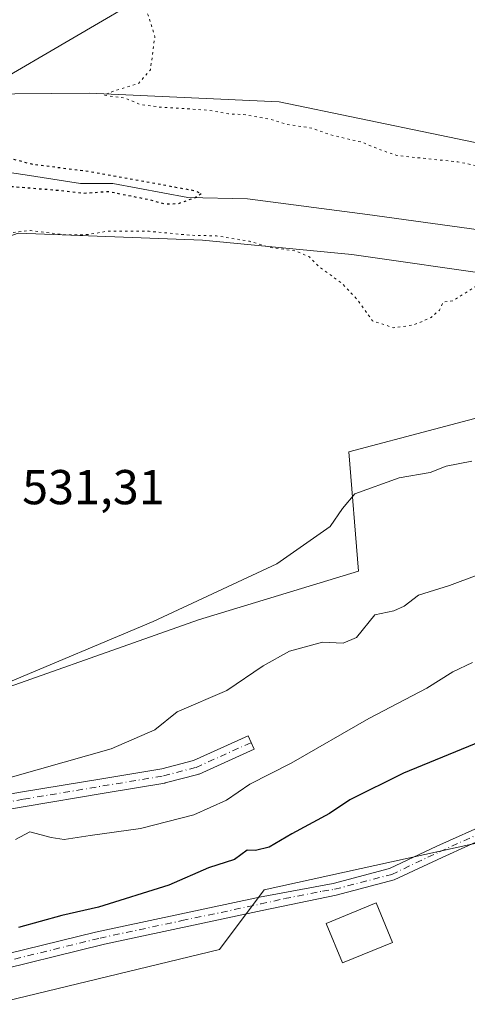
# Model space of a CAD drawing. Units: metres. Extents: x 611045 to 614525, y 4717742 to 4720123.
# Drawn here: x 611898 to 611990, y 4719364 to 4719565 of the extents above; entities that cross this region are included whole.
import ezdxf

# ---------------------------------------------------------------- set-up
doc = ezdxf.new("R2010")
doc.units = ezdxf.units.M
doc.header["$MEASUREMENT"] = 0
doc.linetypes.add('DGN Style 4', pattern=[2.6384748266838614, 1.318413404963828, -0.6592067024819142, 0.001648016756204785, -0.6592067024819142])
doc.linetypes.add('DGN Style 5', pattern=[1.1536117293433497, 0.4944050268614355, -0.6592067024819142])
for name, color, linetype, lineweight in [('Arbolado forestal CxS', 92, 'Continuous', 0), ('Camino Cxs', 7, 'Continuous', 0), ('Camino eje', 30, 'DGN Style 4', 13), ('Corriente natural lineal', 142, 'Continuous', 13), ('Cultivos herbáceos CxS', 92, 'Continuous', 0), ('Curva de nivel maestra', 30, 'Continuous', 30), ('Curva de nivel maestra depresión', 30, 'DGN Style 5', 30), ('Curva de nivel normal', 30, 'Continuous', 0), ('Curva de nivel normal depresión', 30, 'DGN Style 5', 0), ('Instalación de telecomunicaciones y medición Cxs', 135, 'Continuous', 0), ('Rótulo de punto de cota en terreno', 7, 'Continuous', 0), ('Tendido', 6, 'Continuous', 0)]:
    doc.layers.add(name, color=color, linetype=linetype, lineweight=lineweight)
doc.styles.add('Style-Arial', font='txt')

# ---------------------------------------------------------------- blocks, each defined once
blk = doc.blocks.new('*U10')
at = {"layer": 'Cultivos herbáceos CxS', "color": 92, "linetype": 'Continuous', "lineweight": 0}
blk.add_polyline3d([(612201.5981000002, 4719573.081300001, 544.569399999993), (612152.0280999999, 4719492.125200001, 540.1281000000017), (612073.7927000001, 4719519.540899999, 530.1346999999951), (612000.6118999999, 4719537.810500001, 530.7452000000048), (611951.2593, 4719548.0659, 530.3877999999969), (611912.3932999996, 4719549.819300001, 529.3078999999998), (611889.5022999998, 4719549.616699999, 528.9688000000025), (611867.3613, 4719546.2687, 527.8978000000062), (611839.2380999997, 4719532.5483, 527.5372999999963), (611814.4080999997, 4719515.773499999, 528.0050000000047), (611782.1731000004, 4719510.152899999, 528.4735999999976), (611752.6029000003, 4719496.538100001, 526.386799999993), (611691.4729000004, 4719503.030900001, 524.8880000000064), (611673.4145000001, 4719501.085700001, 530.4315999999963), (611674.5258999999, 4719514.987500001, 530.2562999999936), (611674.5268999999, 4719515.000499999, 530.2562000000034), (611675.6540999999, 4719529.3939, 530.4615999999951), (611767.6511000004, 4719526.3651, 530.4135999999999), (611776.9493000006, 4719526.364900001, 529.9375), (611780.5368999997, 4719557.833500001, 532.6085000000021), (611780.5906999996, 4719558.3057, 532.5823999999993), (611791.5663000002, 4719561.194300001, 532.3935999999958), (611803.6387, 4719564.3715, 532.1304999999993), (611803.2389000002, 4719567.8397, 531.5325000000012)], dxfattribs=at)

msp = doc.modelspace()

# ---------------------------------------------------------------- linework, layer by layer
at = {"layer": 'Arbolado forestal CxS', "color": 92, "linetype": 'Continuous', "lineweight": 0}
for points in [[(612152.0280999999, 4719492.125200001, 540.1281000000017), (612073.7927000001, 4719519.540899999, 530.1346999999951), (612000.6118999999, 4719537.810500001, 530.7452000000048), (611951.2593, 4719548.0659, 530.3877999999969), (611912.3932999996, 4719549.819300001, 529.3078999999998), (611889.5022999998, 4719549.616699999, 528.9688000000025), (611867.3613, 4719546.2687, 527.8978000000062), (611839.2380999997, 4719532.5483, 527.5372999999963), (611814.4080999997, 4719515.773499999, 528.0050000000047), (611782.1731000004, 4719510.152899999, 528.4735999999976), (611752.6029000003, 4719496.538100001, 526.386799999993), (611691.4729000004, 4719503.030900001, 524.8880000000064), (611673.4145000001, 4719501.085700001, 530.4315999999963)], [(611889.5022999998, 4719549.616699999, 528.9688000000025), (611912.3932999996, 4719549.819300001, 529.3078999999998), (611951.2593, 4719548.0659, 530.3877999999969), (612000.6118999999, 4719537.810500001, 530.7452000000048), (612073.7927000001, 4719519.540899999, 530.1346999999951), (612152.0280999999, 4719492.125200001, 540.1281000000017), (612145.7878999999, 4719467.660700001, 543.2691000000051), (612127.3359000003, 4719479.0527, 534.045299999998), (612056.1023000004, 4719498.895099999, 527.6609999999928), (611996.6157000001, 4719512.460700001, 529.6912000000011), (611966.1139000002, 4719516.8181, 528.7562000000034), (611935.6129000002, 4719519.7235, 529.2927999999956), (611897.8488999996, 4719521.176700001, 528.5148999999947)], [(612056.1023000004, 4719498.895099999, 527.6609999999928), (611996.6157000001, 4719512.460700001, 529.6912000000011), (611966.1139000002, 4719516.8181, 528.7562000000034), (611935.6129000002, 4719519.7235, 529.2927999999956), (611897.8488999996, 4719521.176700001, 528.5148999999947), (611873.1568999998, 4719512.462099999, 529.7675000000017), (611852.8217000002, 4719503.747300001, 529.0657000000066), (611829.5822999999, 4719465.983700001, 529.6153000000049), (611809.2484999998, 4719467.436899999, 529.006899999993), (611770.0314999997, 4719476.152100001, 528.8736999999965), (611735.1727, 4719483.4145, 525.3727000000072), (611717.7437000005, 4719479.056700001, 526.129700000005), (611695.9565000003, 4719465.985099999, 526.4138999999996), (611684.3365000002, 4719454.3663, 526.9168999999965), (611680.4811000006, 4719424.077500001, 528.417100000006), (611667.4102999996, 4719424.041300001, 533.2949999999983)], [(612056.1023000004, 4719498.895099999, 527.6609999999928), (612028.2993000001, 4719493.761700001, 531.8806000000042), (612000.6042999999, 4719485.767700001, 531.395399999994), (611965.5043000003, 4719476.498299999, 532.0648999999976), (611967.5399000002, 4719452.065500001, 536.2103000000062), (611934.7739000004, 4719442.108700001, 535.054999999993), (611882.6507000001, 4719423.702299999, 534.6462999999932), (611842.3318999996, 4719427.632900001, 531.7051000000065), (611824.3246999999, 4719418.397100001, 531.7263999999996), (611797.8526999997, 4719411.717300001, 531.3044999999984), (611753.7796999998, 4719399.3179, 531.9728999999934), (611723.0374999996, 4719382.441099999, 535.9513000000006), (611702.2307000002, 4719328.504899999, 547.2835999999952), (611730.6017000005, 4719325.6655, 549.5458000000071), (611841.4118999997, 4719351.112299999, 551.9216000000015), (611939.0368999997, 4719374.692100001, 553.0369000000064), (611948.1980999997, 4719386.9089, 551.8126000000047), (612020.1750999996, 4719402.7061, 554.3796000000002), (612081.5500999996, 4719415.4135, 554.5939000000071), (612116.8803000003, 4719419.509099999, 550.9046999999991), (612121.2373000003, 4719438.401900001, 545.2771999999968), (612125.5957000004, 4719455.8419, 541.0923999999941), (612127.3359000003, 4719479.0527, 534.045299999998)]]:
    msp.add_polyline3d(points, dxfattribs=at)
msp.add_polyline3d([(612127.3359000003, 4719479.0527, 534.045299999998), (612125.5957000004, 4719455.8419, 541.0923999999941), (612121.2373000003, 4719438.401900001, 545.2771999999968), (612116.8803000003, 4719419.509099999, 550.9046999999991), (612081.5500999996, 4719415.4135, 554.5939000000071), (612020.1750999996, 4719402.7061, 554.3796000000002), (611948.1980999997, 4719386.9089, 551.8126000000047), (611939.0368999997, 4719374.692100001, 553.0369000000064), (611841.4118999997, 4719351.112299999, 551.9216000000015), (611730.6017000005, 4719325.6655, 549.5458000000071), (611702.2307000002, 4719328.504899999, 547.2835999999952), (611723.0374999996, 4719382.441099999, 535.9513000000006), (611753.7796999998, 4719399.3179, 531.9728999999934), (611797.8526999997, 4719411.717300001, 531.3044999999984), (611824.3246999999, 4719418.397100001, 531.7263999999996), (611842.3318999996, 4719427.632900001, 531.7051000000065), (611882.6507000001, 4719423.702299999, 534.6462999999932), (611934.7739000004, 4719442.108700001, 535.054999999993), (611967.5399000002, 4719452.065500001, 536.2103000000062), (611965.5043000003, 4719476.498299999, 532.0648999999976), (612000.6042999999, 4719485.767700001, 531.395399999994), (612028.2993000001, 4719493.761700001, 531.8806000000042), (612056.1023000004, 4719498.895099999, 527.6609999999928)], close=True, dxfattribs=at)
at = {"layer": 'Camino Cxs', "color": 7, "linetype": 'Continuous', "lineweight": 0}
for points in [[(611870.3775000004, 4719402.005000001, 541.5564000000013), (611898.7766000004, 4719406.9233, 542.7624000000069), (611914.9737999998, 4719409.6228, 543.9421000000002), (611927.2889, 4719411.6754, 543.8706999999995), (611933.7686999999, 4719413.372400001, 542.2421999999933), (611944.9254000002, 4719418.400699999, 542.7554999999993), (611945.5417, 4719417.033199999, 542.7436000000016), (611946.1579999998, 4719415.6657, 543.0547999999981), (611934.8866999998, 4719410.585700001, 542.5568000000058), (611934.7834000001, 4719410.5437, 542.5543000000034), (611934.6503999997, 4719410.5021, 542.5494000000035), (611927.9829000002, 4719408.755899999, 542.7459999999992), (611927.8563999999, 4719408.728599999, 542.7449999999953), (611915.4670000002, 4719406.663600001, 543.9995999999956), (611899.2791999998, 4719403.965700001, 545.1989999999934), (611870.8676000005, 4719399.0452, 543.1567000000068)], [(611870.3775000004, 4719402.005000001, 541.5564000000013), (611898.7766000004, 4719406.9233, 542.7624000000069), (611914.9737999998, 4719409.6228, 543.9421000000002), (611927.2889, 4719411.6754, 543.8706999999995), (611933.7686999999, 4719413.372400001, 542.2421999999933), (611944.9254000002, 4719418.400699999, 542.7554999999993), (611945.5417, 4719417.033199999, 542.7436000000016), (611946.1579999998, 4719415.6657, 543.0547999999981), (611934.8866999998, 4719410.585700001, 542.5568000000058), (611934.7834000001, 4719410.5437, 542.5543000000034), (611934.6503999997, 4719410.5021, 542.5494000000035), (611927.9829000002, 4719408.755899999, 542.7459999999992), (611927.8563999999, 4719408.728599999, 542.7449999999953), (611915.4670000002, 4719406.663600001, 543.9995999999956), (611899.2791999998, 4719403.965700001, 545.1989999999934), (611870.8676000005, 4719399.0452, 543.1567000000068)], [(611888.3501000004, 4719372.040100001, 552.2214999999997), (611913.7100999998, 4719378.270099999, 552.3316000000051), (611947.2200999996, 4719385.390100001, 554.3203000000067), (611962.2950999998, 4719388.2247, 554.7400999999954), (611973.8734999998, 4719391.239700001, 556.232600000003), (611983.5673000002, 4719395.8245, 555.8782000000066), (611994.4905000003, 4719400.7533, 556.4870999999986)], [(611888.3501000004, 4719372.040100001, 552.2214999999997), (611913.7100999998, 4719378.270099999, 552.3316000000051), (611947.2200999996, 4719385.390100001, 554.3203000000067), (611962.2950999998, 4719388.2247, 554.7400999999954), (611973.8734999998, 4719391.239700001, 556.232600000003), (611983.5673000002, 4719395.8245, 555.8782000000066), (611994.4905000003, 4719400.7533, 556.4870999999986)], [(611995.3885000005, 4719398.415899999, 554.9732999999978), (611984.6158999996, 4719393.5551, 554.6928999999947), (611974.8158999998, 4719388.926700001, 554.8322000000044), (611962.9250999996, 4719385.805299999, 554.1693999999989), (611947.7701000003, 4719382.6501, 553.3098999999929), (611915.5301000001, 4719375.8201, 553.8024000000005), (611890.0100999996, 4719369.550100001, 553.037599999996)], [(611995.3885000005, 4719398.415899999, 554.9732999999978), (611984.6158999996, 4719393.5551, 554.6928999999947), (611974.8158999998, 4719388.926700001, 554.8322000000044), (611962.9250999996, 4719385.805299999, 554.1693999999989), (611947.7701000003, 4719382.6501, 553.3098999999929), (611915.5301000001, 4719375.8201, 553.8024000000005), (611890.0100999996, 4719369.550100001, 553.037599999996)]]:
    msp.add_polyline3d(points, dxfattribs=at)
at = {"layer": 'Camino eje', "color": 30, "linetype": 'DGN Style 4', "lineweight": 13}
for points in [[(611737.9650999998, 4719378.1351, 537.3267000000051), (611751.0725999996, 4719377.980699999, 537.6723999999958), (611773.2976000002, 4719382.4257, 538.7595000000001), (611793.7763999999, 4719388.140699999, 538.449099999998), (611817.5889999997, 4719397.189400001, 538.1692000000039), (611832.0351999998, 4719399.8882, 537.8825999999972), (611840.2903000005, 4719399.0944, 538.7630999999965), (611855.0539999995, 4719398.3007, 541.8736999999965), (611870.6116000004, 4719400.523200001, 542.3191999999982), (611899.0279000001, 4719405.444499999, 543.9858999999997), (611915.2204, 4719408.143200001, 543.652700000006), (611927.6029000003, 4719410.207000001, 543.2869999999966), (611934.2703999998, 4719411.953199999, 542.4052999999985), (611945.5417, 4719417.033199999, 542.7436000000016)], [(611974.3021, 4719390.0595, 555.5013000000035), (611984.0916999998, 4719394.6897, 555.2648000000045), (611994.9395000003, 4719399.5845, 555.7179999999935), (612004.8614999996, 4719402.759500001, 555.4183000000048), (612013.4605, 4719404.876300001, 555.8654999999999), (612022.7209000001, 4719405.008500001, 555.2605999999942), (612035.9501, 4719404.6117, 555.194399999993), (612046.4011000004, 4719405.4055, 554.7862000000023), (612053.5449000001, 4719406.8607, 554.8215999999958), (612062.2761000004, 4719408.3159, 554.7562000000034), (612067.1709000003, 4719407.786699999, 554.7498999999953), (612073.5208999999, 4719404.347100001, 555.1600999999937), (612077.0928999997, 4719401.1721, 555.485799999995), (612078.6803000001, 4719398.3939, 555.6864999999962)], [(611889.1801000005, 4719370.795100001, 552.6597000000038), (611914.6201, 4719377.045100001, 552.540599999993), (611931.3750999998, 4719380.6051, 553.1735000000045), (611947.4951, 4719384.020099999, 553.809500000003), (611952.3701, 4719385.1151, 554.3871000000072), (611960.1501000002, 4719386.630100001, 554.1686000000045), (611962.6101000002, 4719387.015100001, 554.277700000006), (611974.3021, 4719390.0595, 555.5013000000035)]]:
    msp.add_polyline3d(points, dxfattribs=at)
at = {"layer": 'Corriente natural lineal', "color": 142, "linetype": 'Continuous', "lineweight": 13}
msp.add_polyline3d([(612123.1243000003, 4719491.106100001, 529.2176999999938), (612109.2100999998, 4719494.690099999, 528.9771000000037), (612086.1401000004, 4719499.8201, 529.273000000001), (612058.0900999998, 4719504.8101, 527.2562999999936), (612024.2901, 4719514.1601, 527.696299999996), (612007.4775, 4719519.748199999, 526.9324000000051), (611969.3839999996, 4719525.0262, 525.9602000000014), (611944.7777000006, 4719528.201199999, 525.9709000000003), (611932.6069, 4719528.4658, 525.3441000000021), (611917.2609999999, 4719531.3762, 525.266300000003), (611910.6464000001, 4719531.3762, 525.158500000005), (611899.2721999995, 4719533.107000001, 524.7317999999941), (611885.7755000005, 4719535.080399999, 524.7017999999953), (611870.9588000001, 4719533.492900001, 525.7508999999991), (611859.5817, 4719528.4658, 525.431700000001), (611847.1463000001, 4719522.115800001, 525.6923999999999), (611832.5639000004, 4719509.33, 524.6444000000047), (611822.9374000002, 4719502.463300001, 524.0978999999934), (611807.7522, 4719495.678500001, 523.8475999999937), (611787.0710000005, 4719490.9387, 523.8092000000033), (611766.4402999999, 4719490.2401, 524.9689999999973)], dxfattribs=at)
at = {"layer": 'Cultivos herbáceos CxS', "color": 92, "linetype": 'Continuous', "lineweight": 0}
for points in [[(612152.0280999999, 4719492.125200001, 540.1281000000017), (612073.7927000001, 4719519.540899999, 530.1346999999951), (612000.6118999999, 4719537.810500001, 530.7452000000048), (611951.2593, 4719548.0659, 530.3877999999969), (611912.3932999996, 4719549.819300001, 529.3078999999998), (611889.5022999998, 4719549.616699999, 528.9688000000025), (611867.3613, 4719546.2687, 527.8978000000062), (611839.2380999997, 4719532.5483, 527.5372999999963), (611814.4080999997, 4719515.773499999, 528.0050000000047), (611782.1731000004, 4719510.152899999, 528.4735999999976), (611752.6029000003, 4719496.538100001, 526.386799999993), (611691.4729000004, 4719503.030900001, 524.8880000000064), (611673.4145000001, 4719501.085700001, 530.4315999999963)], [(612056.1023000004, 4719498.895099999, 527.6609999999928), (611996.6157000001, 4719512.460700001, 529.6912000000011), (611966.1139000002, 4719516.8181, 528.7562000000034), (611935.6129000002, 4719519.7235, 529.2927999999956), (611897.8488999996, 4719521.176700001, 528.5148999999947), (611873.1568999998, 4719512.462099999, 529.7675000000017), (611852.8217000002, 4719503.747300001, 529.0657000000066), (611829.5822999999, 4719465.983700001, 529.6153000000049), (611809.2484999998, 4719467.436899999, 529.006899999993), (611770.0314999997, 4719476.152100001, 528.8736999999965), (611735.1727, 4719483.4145, 525.3727000000072), (611717.7437000005, 4719479.056700001, 526.129700000005), (611695.9565000003, 4719465.985099999, 526.4138999999996), (611684.3365000002, 4719454.3663, 526.9168999999965), (611680.4811000006, 4719424.077500001, 528.417100000006), (611667.4102999996, 4719424.041300001, 533.2949999999983)], [(611897.8488999996, 4719521.176700001, 528.5148999999947), (611935.6129000002, 4719519.7235, 529.2927999999956), (611966.1139000002, 4719516.8181, 528.7562000000034), (611996.6157000001, 4719512.460700001, 529.6912000000011), (612056.1023000004, 4719498.895099999, 527.6609999999928), (612028.2993000001, 4719493.761700001, 531.8806000000042), (612000.6042999999, 4719485.767700001, 531.395399999994), (611965.5043000003, 4719476.498299999, 532.0648999999976), (611967.5399000002, 4719452.065500001, 536.2103000000062), (611934.7739000004, 4719442.108700001, 535.054999999993), (611882.6507000001, 4719423.702299999, 534.6462999999932)], [(612056.1023000004, 4719498.895099999, 527.6609999999928), (612028.2993000001, 4719493.761700001, 531.8806000000042), (612000.6042999999, 4719485.767700001, 531.395399999994), (611965.5043000003, 4719476.498299999, 532.0648999999976), (611967.5399000002, 4719452.065500001, 536.2103000000062), (611934.7739000004, 4719442.108700001, 535.054999999993), (611882.6507000001, 4719423.702299999, 534.6462999999932), (611842.3318999996, 4719427.632900001, 531.7051000000065), (611824.3246999999, 4719418.397100001, 531.7263999999996), (611797.8526999997, 4719411.717300001, 531.3044999999984), (611753.7796999998, 4719399.3179, 531.9728999999934), (611723.0374999996, 4719382.441099999, 535.9513000000006), (611702.2307000002, 4719328.504899999, 547.2835999999952), (611730.6017000005, 4719325.6655, 549.5458000000071), (611841.4118999997, 4719351.112299999, 551.9216000000015), (611939.0368999997, 4719374.692100001, 553.0369000000064), (611948.1980999997, 4719386.9089, 551.8126000000047), (612020.1750999996, 4719402.7061, 554.3796000000002), (612081.5500999996, 4719415.4135, 554.5939000000071), (612116.8803000003, 4719419.509099999, 550.9046999999991), (612121.2373000003, 4719438.401900001, 545.2771999999968), (612125.5957000004, 4719455.8419, 541.0923999999941), (612127.3359000003, 4719479.0527, 534.045299999998)], [(611841.4118999997, 4719351.112299999, 551.9216000000015), (611939.0368999997, 4719374.692100001, 553.0369000000064), (611948.1980999997, 4719386.9089, 551.8126000000047), (612020.1750999996, 4719402.7061, 554.3796000000002), (612081.5500999996, 4719415.4135, 554.5939000000071), (612116.8803000003, 4719419.509099999, 550.9046999999991), (612121.2373000003, 4719438.401900001, 545.2771999999968), (612125.5957000004, 4719455.8419, 541.0923999999941), (612127.3359000003, 4719479.0527, 534.045299999998), (612145.7878999999, 4719467.660700001, 543.2691000000051), (612145.1167000001, 4719465.0277, 543.6352000000043), (612123.6261, 4719409.0263, 550.039300000004), (612067.3400999998, 4719313.0373, 555.428700000004), (612039.3394999999, 4719268.1939, 555.1912000000011), (611978.0679000001, 4719149.139900001, 553.9342999999935), (611964.5409000004, 4719118.384299999, 553.5485000000045)]]:
    msp.add_polyline3d(points, dxfattribs=at)
at = {"layer": 'Curva de nivel maestra', "color": 30, "linetype": 'Continuous', "lineweight": 30, "elevation": 550, "flags": 128}
msp.add_lwpolyline([(611996.4900000002, 4719418.850099999), (611976.7000000002, 4719410.780099999), (611965.7100000001, 4719405.280099999), (611961.5700000003, 4719402.550100001), (611953.8799999999, 4719398.380100001), (611949.25, 4719395.6601), (611946.4000000004, 4719394.920100001), (611944.7000000002, 4719395.030099999), (611942.1500000004, 4719393.140100001), (611936.8200000003, 4719391.440099999), (611928.6699999999, 4719387.880100001), (611914.3399999999, 4719383.340100001), (611906.8200000003, 4719381.6601), (611897.9400000004, 4719379.2301)], dxfattribs=at)
at = {"layer": 'Curva de nivel maestra depresión', "color": 30, "linetype": 'DGN Style 5', "lineweight": 30, "elevation": 525, "flags": 128}
msp.add_lwpolyline([(611816.1500000004, 4719492.0001), (611813.9600000001, 4719489.770099999), (611809.6200000001, 4719487.850099999), (611803.04, 4719485.7401), (611802.6299999999, 4719485.020099999), (611803.75, 4719484.110099999), (611807.6500000004, 4719482.2301), (611810.1600000003, 4719479.620100001), (611809.7000000002, 4719478.100099999), (611808.1500000004, 4719477.1801), (611801.9699999997, 4719476.890100001), (611796.5999999996, 4719478.8101), (611795.6900000004, 4719479.9301), (611795.9299999997, 4719481.360099999), (611797.9800000006, 4719483.950099999), (611797.6100000005, 4719485.1801), (611795.4100000003, 4719485.860099999), (611785.2599999999, 4719486.0801), (611784.2699999996, 4719485.9801), (611774.6500000004, 4719484.120100001), (611768.6200000001, 4719483.9801), (611763.4600000001, 4719484.880100001), (611748.9699999997, 4719483.880100001), (611723.0199999996, 4719484.670100001), (611717.3700000001, 4719484.550100001), (611711.4699999997, 4719483.110099999), (611705.2300000006, 4719478.380100001), (611695.0999999996, 4719472.5101), (611691.0099999999, 4719471.1601), (611688.9500000002, 4719472.140100001), (611685.1100000005, 4719474.1601), (611681.75, 4719477.0101), (611678.6500000004, 4719478.9901), (611677.0099999999, 4719481.540100001), (611676.7800000003, 4719485.290100001), (611677.5199999996, 4719489.540100001), (611679.3399999999, 4719492.520099999), (611682.6299999999, 4719495.1801), (611683.5499999998, 4719497.3301), (611682.8099999996, 4719499.6601), (611683.1200000001, 4719503.130100001), (611684.8300000001, 4719505.9001), (611687.1600000003, 4719507.4801), (611690.8300000001, 4719508.1601), (611694.5, 4719507.700099999), (611697.1600000003, 4719505.890100001), (611700.5, 4719504.0001), (611702.9199999999, 4719501.950099999), (611706.2000000002, 4719501.620100001), (611712.2000000002, 4719500.6601), (611717, 4719499.0701), (611723.2000000002, 4719498.040100001), (611728.8200000003, 4719497.970100001), (611730.9800000006, 4719497.350099999), (611733.1600000003, 4719496.5801), (611737.7000000002, 4719494.690099999), (611745.4100000003, 4719494.380100001), (611751.8200000003, 4719494.390100001), (611759.0199999996, 4719495.470100001), (611767.4800000006, 4719496.050100001), (611775.9600000001, 4719497.0801), (611781.5099999999, 4719497.4901), (611788.6799999997, 4719498.880100001), (611795.3600000005, 4719499.7601), (611800.4600000001, 4719501.4101), (611807.9400000004, 4719501.370100001), (611814.0300000003, 4719502.7601), (611823.2999999998, 4719507.7601), (611830.3600000005, 4719511.0701), (611835.1600000003, 4719515.050100001), (611840.04, 4719518.800100001), (611842.3399999999, 4719521.360099999), (611845.6699999999, 4719523.920100001), (611852.3600000005, 4719526.790100001), (611858.1299999999, 4719528.800100001), (611861.1600000003, 4719531.6601), (611865.5, 4719534.700099999), (611872.1600000003, 4719537.0801), (611877.5, 4719538.550100001), (611884.4100000003, 4719538.470100001), (611891.0300000003, 4719537.850099999), (611900.6200000001, 4719535.350099999), (611912.8200000003, 4719533.7601), (611934.0199999996, 4719529.890100001), (611935.3799999999, 4719529.2401), (611934.0599999996, 4719528.4301), (611930.6900000004, 4719527.200099999), (611928.1100000005, 4719527.0801), (611924.6399999997, 4719528.0001), (611916.3799999999, 4719529.6501), (611911.2699999996, 4719529.300100001), (611906.2800000003, 4719529.890100001), (611896.5999999996, 4719530.6601), (611884.4800000006, 4719531.950099999), (611871.1699999999, 4719530.8201), (611860.4400000004, 4719527.6501), (611855.3099999996, 4719524.630100001), (611850.8499999996, 4719520.120100001), (611846.5999999996, 4719518.630100001), (611843.5099999999, 4719516.790100001), (611840.5999999996, 4719513.100099999), (611837.0499999998, 4719510.520099999), (611834.3899999997, 4719507.700099999), (611832.7100000001, 4719506.1501), (611830.4800000006, 4719504.780099999), (611826.9100000003, 4719501.540100001), (611822.8399999999, 4719498.840100001), (611818.9600000001, 4719496.540100001), (611816.1500000004, 4719492.0001)], dxfattribs=at)
at = {"layer": 'Curva de nivel normal', "color": 30, "linetype": 'Continuous', "lineweight": 0, "flags": 128}
for points, elevation in [([(611895.0300000003, 4719428.9801), (611925.5, 4719441.7501), (611950.8200000003, 4719453.540100001), (611961.7199999997, 4719461.200099999), (611964.2400000002, 4719464.870100001), (611966.7599999999, 4719467.870100001), (611975.8200000003, 4719471.1801), (611982.1500000004, 4719472.2401), (611985.4299999997, 4719473.540100001), (611990.7100000001, 4719474.590100001)], 535), ([(611991.8200000003, 4719451.270099999), (611986.1399999997, 4719449.110099999), (611979.7599999999, 4719447.170100001), (611976.8799999999, 4719444.890100001), (611974.7300000006, 4719443.960100001), (611970.8799999999, 4719443.120100001), (611967.1200000001, 4719438.4801), (611964.3700000001, 4719437.340100001), (611960.1200000001, 4719437.5601), (611953.4199999999, 4719435.690099999), (611948.0199999996, 4719432.720100001), (611940.5599999996, 4719427.6601), (611930.4100000003, 4719423.3301), (611925.8600000005, 4719419.6601), (611916.9299999997, 4719415.770099999), (611887.5099999999, 4719407.4101)], 540), ([(611990.8200000003, 4719433.380100001), (611986.8200000003, 4719431.460100001), (611981.4900000002, 4719428.1801), (611969.6200000001, 4719421.960100001), (611953.7100000001, 4719412.8201), (611945.29, 4719408.5001), (611940.4900000002, 4719405.2601), (611933.8200000003, 4719402.2401), (611922.9299999997, 4719399.460100001), (611912.5999999996, 4719398.020099999), (611907.2599999999, 4719397.190099999), (611904.6500000004, 4719397.590100001), (611900.2800000003, 4719398.800100001), (611897.2999999998, 4719397.210100001)], 545)]:
    msp.add_lwpolyline(points, dxfattribs=dict(at, elevation=elevation))
at = {"layer": 'Curva de nivel normal depresión', "color": 30, "linetype": 'DGN Style 5', "lineweight": 0, "elevation": 530.0000000000001, "flags": 128}
msp.add_lwpolyline([(611752.9469, 4719547.0218), (611756.0800000001, 4719547.220100001), (611759.29, 4719545.050100001), (611760.0199999996, 4719541.700099999), (611760.7599999999, 4719539.4301), (611760.8200000003, 4719536.840100001), (611761.8200000003, 4719533.620100001), (611763.3600000005, 4719530.6601), (611764.2800000003, 4719526.0001), (611766.2800000003, 4719522.840100001), (611768.7300000006, 4719519.360099999), (611769.4600000001, 4719519.020099999), (611770.7199999997, 4719520.170100001), (611772.3799999999, 4719524.6601), (611774.75, 4719527.630100001), (611776.8399999999, 4719532.620100001), (611779.1600000003, 4719542.1801), (611782.5, 4719546.2301), (611785.0099999999, 4719547.200099999), (611788.8899999997, 4719548.110099999), (611796.3399999999, 4719551.600099999), (611803.1600000003, 4719554.590100001), (611809.8300000001, 4719558.030099999), (611813.5599999996, 4719559.270099999), (611818.7000000002, 4719561.110099999), (611822.3799999999, 4719561.290100001), (611824.7800000003, 4719561.220100001), (611827.8300000001, 4719560.5001), (611834.1600000003, 4719563.940099999), (611840.1600000003, 4719566.600099999), (611850.8300000001, 4719569.1801), (611862.3600000005, 4719570.860099999), (611871.8300000001, 4719570.6601), (611878.9400000004, 4719570.6801), (611881.3099999996, 4719571.540100001), (611883.04, 4719573.170100001), (611888.7599999999, 4719574.020099999), (611898.2000000002, 4719573.710100001), (611906.54, 4719574.360099999), (611919.1900000004, 4719573.3301), (611924.4900000002, 4719565.7501), (611925.8300000001, 4719561.3101), (611924.9400000004, 4719554.610099999), (611922.5599999996, 4719551.870100001), (611917.1600000003, 4719550.130100001), (611915.3899999997, 4719549.4001), (611919.8099999996, 4719548.800100001), (611922.6299999999, 4719547.5601), (611926.5999999996, 4719546.9801), (611936.7699999996, 4719546.340100001), (611940.8799999999, 4719545.5701), (611943.9299999997, 4719545.440099999), (611949.2199999997, 4719544.540100001), (611952.7999999998, 4719543.450099999), (611958.0099999999, 4719542.6601), (611961.8499999996, 4719541.280099999), (611968.2599999999, 4719539.770099999), (611971.6100000005, 4719538.390100001), (611975.3300000001, 4719537.0701), (611987.8200000003, 4719535.7601), (611998.9299999997, 4719533.540100001), (612007.9100000003, 4719532.050100001), (612012.2599999999, 4719531.190099999), (612019.8099999996, 4719530.550100001), (612025.1699999999, 4719529.5801), (612032.5499999998, 4719529.0601), (612037.5499999998, 4719527.630100001), (612042.1500000004, 4719527.790100001), (612045.1500000004, 4719527.420100001), (612048.6100000005, 4719526.860099999), (612051.9000000004, 4719525.540100001), (612055.5199999996, 4719524.5801), (612056.9699999997, 4719523.4801), (612059.7000000002, 4719523.210100001), (612064, 4719521.5101), (612066.75, 4719521.2601), (612068.7000000002, 4719520.540100001), (612071.9800000006, 4719518.4901), (612075.8399999999, 4719516.860099999), (612077.6200000001, 4719515.2601), (612078.9900000002, 4719513.630100001), (612082.7000000002, 4719512.8101), (612086.5, 4719511.3101), (612089.9100000003, 4719510.0801), (612092.7000000002, 4719507.880100001), (612097.54, 4719506.0601), (612111.5899999999, 4719502.170100001), (612116.54, 4719500.5701), (612120.4800000006, 4719500.1801), (612123.4400000004, 4719499.210100001), (612124.9400000004, 4719497.3101), (612125.0099999999, 4719493.9001), (612122.2300000006, 4719489.620100001), (612117.3200000003, 4719485.620100001), (612114.8300000001, 4719483.040100001), (612112.7000000002, 4719481.920100001), (612108.9500000002, 4719481.540100001), (612105.6399999997, 4719479.450099999), (612103.9100000003, 4719476.8101), (612102.6600000003, 4719472.7301), (612100.8200000003, 4719470.380100001), (612098.5599999996, 4719469.540100001), (612094.4299999997, 4719470.2601), (612087.3899999997, 4719474.0001), (612082.1299999999, 4719480.280099999), (612075.8099999996, 4719485.9901), (612072.7100000001, 4719487.270099999), (612068.0999999996, 4719488.140100001), (612060.1299999999, 4719491.360099999), (612051.2599999999, 4719496.7601), (612045.2100000001, 4719501.720100001), (612039.6299999999, 4719504.8101), (612020.8399999999, 4719510.2601), (612013.0099999999, 4719511.170100001), (612008.25, 4719510.8201), (612004.5700000003, 4719511.3201), (612000.7400000002, 4719511.0001), (611998.0499999998, 4719511.460100001), (611992.6399999997, 4719511.0001), (611986.8600000005, 4719507.380100001), (611984.8300000001, 4719507.0801), (611984.0599999996, 4719505.460100001), (611982.3799999999, 4719503.9301), (611978.8200000003, 4719502.420100001), (611974.6799999997, 4719501.840100001), (611970.3700000001, 4719503.2501), (611967.3899999997, 4719507.460100001), (611964.1699999999, 4719510.9101), (611959.3300000001, 4719514.4001), (611957.4699999997, 4719516.3201), (611954.5899999999, 4719517.5601), (611949.2999999998, 4719518.300100001), (611945.2199999997, 4719519.520099999), (611938.4500000002, 4719520.640100001), (611933.25, 4719520.7601), (611924.6799999997, 4719521.5701), (611916.0599999996, 4719521.5801), (611912.1200000001, 4719520.890100001), (611907.8600000005, 4719520.8301), (611900.3300000001, 4719521.7401), (611893.6200000001, 4719521.0001), (611884.0899999999, 4719518.0601), (611878.8899999997, 4719515.420100001), (611877.8600000005, 4719513.720100001), (611878.4699999997, 4719512.370100001), (611884.0700000003, 4719506.2401), (611886.8700000001, 4719502.040100001), (611886.9699999997, 4719499.4101), (611886.9100000003, 4719496.860099999), (611885.5999999996, 4719492.460100001), (611880.4100000003, 4719483.720100001), (611877.1600000003, 4719481.550100001), (611874.1600000003, 4719479.300100001), (611868.5, 4719476.970100001), (611861.3700000001, 4719473.3301), (611856.3300000001, 4719469.3301), (611852.25, 4719465.540100001), (611846.3300000001, 4719462.960100001), (611840.9900000002, 4719462.2601), (611832.8300000001, 4719461.3301), (611828.7800000003, 4719453.4901), (611823.1699999999, 4719446.670100001), (611815.1600000003, 4719442.420100001), (611802.6399999997, 4719436.1801), (611795.9600000001, 4719431.710100001), (611791.2400000002, 4719429.020099999), (611782.7300000006, 4719425.7601), (611773.1600000003, 4719424.020099999), (611765.7100000001, 4719425.540100001), (611761.6900000004, 4719430.140100001), (611757.6799999997, 4719439.640100001), (611757.04, 4719442.0601), (611757.2800000003, 4719447.1501), (611760.5099999999, 4719461.360099999), (611764.3200000003, 4719475.5801), (611764.7999999998, 4719478.2601), (611764.1600000003, 4719480.7401), (611760.1699999999, 4719480.780099999), (611755.4100000003, 4719478.120100001), (611752.6600000003, 4719474.130100001), (611748.8200000003, 4719463.670100001), (611741.7300000006, 4719447.6801), (611737.2300000006, 4719439.710100001), (611734.7300000006, 4719435.0101), (611731.0499999998, 4719429.0001), (611726.6100000005, 4719421.3101), (611720.8499999996, 4719414.6801), (611711.29, 4719412.5001), (611691.29, 4719407.5601), (611683.1200000001, 4719407.110099999), (611680.5700000003, 4719408.5801), (611678.04, 4719411.2401), (611677, 4719413.6601), (611675.3499999996, 4719415.4101), (611674.1200000001, 4719417.7601), (611673.3399999999, 4719421.640100001), (611672.6200000001, 4719425.790100001), (611672.7199999997, 4719433.5601), (611672.3799999999, 4719442.2601), (611672.7400000002, 4719449.220100001), (611674.4600000001, 4719455.6601), (611676.8700000001, 4719463.0001), (611676.5800000001, 4719468.6601), (611674.5599999996, 4719471.6601), (611673.6200000001, 4719480.3301), (611673.8099999996, 4719505.0001), (611674.5999999996, 4719515.100099999), (611675.6600000003, 4719519.3301), (611681.4000000004, 4719536.360099999), (611684.9199999999, 4719550.130100001), (611687.0999999996, 4719556.550100001), (611689.2199999997, 4719558.100099999), (611692.8300000001, 4719557.880100001), (611697.4000000004, 4719558.1501), (611703.7400000002, 4719556.800100001), (611708.4199999999, 4719555.2501), (611712.3700000001, 4719554.420100001), (611716.7300000006, 4719552.870100001), (611720.9600000001, 4719552.0601), (611725.6799999997, 4719551.610099999), (611728.5099999999, 4719550.066500001)], dxfattribs=at)
at = {"layer": 'Instalación de telecomunicaciones y medición Cxs', "color": 135, "linetype": 'Continuous', "lineweight": 0}
msp.add_polyline3d([(611974.4600999998, 4719376.140100001, 553.9401000000071), (611964.2301000003, 4719371.960100001, 553.9421000000002), (611960.9200999998, 4719380.050100001, 553.7801999999938), (611971.1501000002, 4719384.220100001, 554.0273000000016), (611974.4600999998, 4719376.140100001, 553.9401000000071)], dxfattribs=at)
msp.add_3dface([(611974.4600999998, 4719376.140100001, 553.9401000000071), (611964.2301000003, 4719371.960100001, 553.9421000000002), (611960.9200999998, 4719380.050100001, 553.7801999999938), (611971.1501000002, 4719384.220100001, 554.0273000000016)], dxfattribs=at)
at = {"layer": 'Tendido', "color": 6, "linetype": 'Continuous', "lineweight": 0, "extrusion": (0.9701914717160731, -0.1798018157213604, 0.1624801996327626), "elevation": -254844.7732029337, "flags": 128}
msp.add_lwpolyline([(4752115.677679728, 42511.627349505), (4752107.94464617, 42509.37998610023), (4752033.81737984, 42503.40407705125)], dxfattribs=at)
at = {"layer": 'Tendido', "color": 6, "linetype": 'Continuous', "lineweight": 0}
msp.add_polyline3d([(611892.4069999997, 4719551.376900001, 531.3809000000037), (612008.5071, 4719619.170600001, 536.648199999996), (612098.6772999996, 4719672.193200001, 553.1159000000043), (612103.7572999997, 4719783.953400001, 557.3801999999996), (612064.3871999999, 4719918.5737, 560.9630999999936), (612021.3658999996, 4720059.544, 542.5415999999968), (612013.9963999996, 4720083.502499999, 539.9098999999987)], dxfattribs=at)

# ---------------------------------------------------------------- block references
at = {"layer": 'Cultivos herbáceos CxS', "color": 92, "linetype": 'Continuous', "lineweight": 0}
msp.add_blockref('*U10', (0, 0), dxfattribs=at)

# ---------------------------------------------------------------- texts
at = {"layer": 'Rótulo de punto de cota en terreno', "color": 7, "linetype": 'Continuous', "lineweight": 0, "style": 'Style-Arial'}
msp.add_text('531,31', height=7.000000000000002, dxfattribs=at).set_placement((611898.6878000004, 4719465.7578))

doc.saveas('drawing.dxf')
